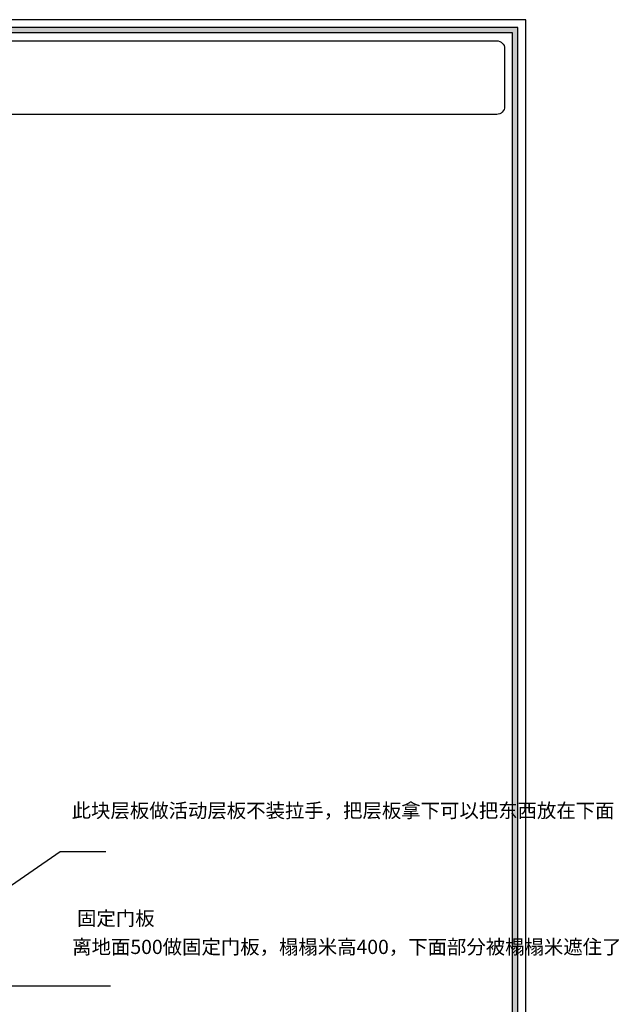
# Model space of a CAD drawing. Extents: x 34042 to 90299, y -106168 to -100264.
# Drawn here: x 78670 to 80948, y -104010 to -100268 of the extents above; entities that cross this region are included whole.
import ezdxf

# ---------------------------------------------------------------- set-up
doc = ezdxf.new("R2010")
doc.units = 0
doc.header["$LTSCALE"] = 2
doc.header["$MEASUREMENT"] = 0
doc.layers.get('0').update_dxf_attribs({"linetype": 'CONTINUOUS'})
doc.layers.add('标注', color=7, linetype='CONTINUOUS', lineweight=25)
doc.styles.get("Standard").update_dxf_attribs({"font": 'txt', "height": 120})

msp = doc.modelspace()

# ---------------------------------------------------------------- hatches: boundary and pattern name
h = msp.add_hatch(color=0)
h.paths.add_polyline_path([(72272, -106138), (80562, -106138), (80562, -100298), (72272, -100298)])
h.paths.add_polyline_path([(72292, -106118), (80542, -106118), (80542, -100318), (72292, -100318)], flags=16)

# ---------------------------------------------------------------- linework, layer by layer
at = {"color": 0}
for points in [[(72042, -106168), (80592, -106168), (80592, -100268), (72042, -100268)], [(72272, -106138), (80562, -106138), (80562, -100298), (72272, -100298)], [(72292, -106118), (80542, -106118), (80542, -100318), (72292, -100318)]]:
    msp.add_lwpolyline(points, close=True, dxfattribs=at)
msp.add_lwpolyline([(80482, -100628), (72352, -100628, -0.414214), (72322, -100598), (72322, -100378, -0.414214), (72352, -100348), (80482, -100348, -0.414214), (80512, -100378), (80512, -100598, -0.414214)], format="xyb", close=True, dxfattribs=at)
at = {"layer": '标注', "color": 0}
for p, q in [((78158.9, -103886.5), (78822.8, -103429.6)), ((78822.8, -103429.6), (78997.1, -103429.6)), ((78189.8, -103939.7), (79015, -103939.7))]:
    msp.add_line(p, q, dxfattribs=at)

# ---------------------------------------------------------------- texts
at = {"color": 0, "attachment_point": 1}
for s, insert, char_height, width in [('此块层板做活动层板不装拉手，把层板拿下可以把东西放在下面', (78867, -103246.7), 53.992, 816.052), ('{\\fFangSong_GB2312|b0|i0|c134|p49;固定门板}', (78887.4, -103656.4), 53.992, 473.287), ('离地面{\\fFangSong_GB2312|b0|i0|c134|p49;500}做固定门板，榻榻米高{\\fFangSong_GB2312|b0|i0|c134|p49;400}，下面部分被榻榻米遮住了', (78869.1, -103764.8), 53.9919, 502.472)]:
    msp.add_mtext(s, dxfattribs=dict(at, insert=insert, char_height=char_height, width=width))

doc.saveas('drawing.dxf')
